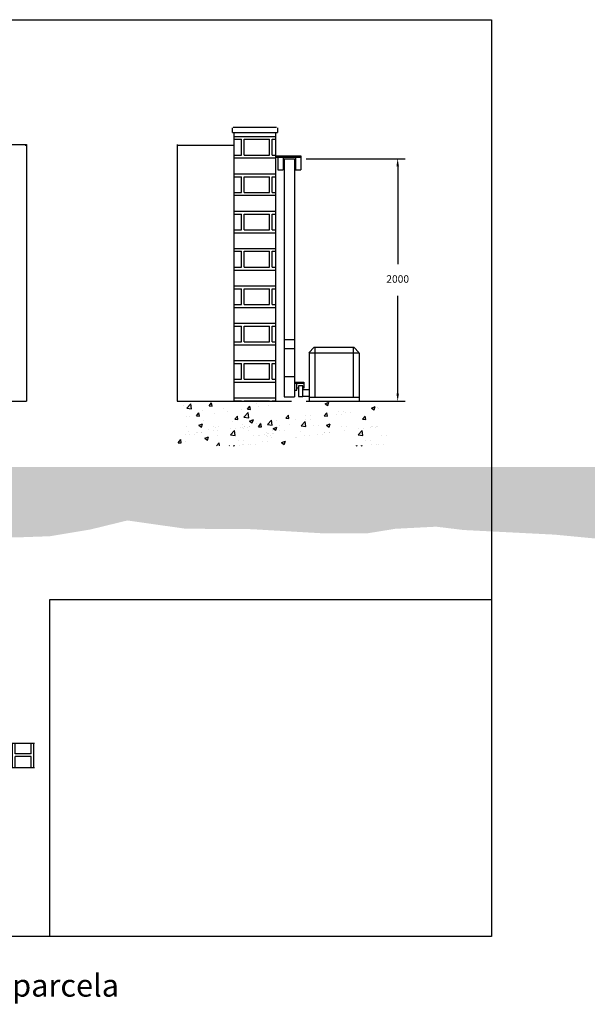
# Model space of a CAD drawing. Units: metres. Extents: x 349709 to 349858, y 4164563 to 4164672.
# Drawn here: x 349737 to 349751, y 4164582 to 4164606 of the extents above; entities that cross this region are included whole.
import ezdxf

# ---------------------------------------------------------------- set-up
doc = ezdxf.new("R2010")
doc.units = ezdxf.units.M
doc.layers.add('025', color=7, linetype='Continuous')
doc.layers.add('textos', color=7, linetype='Continuous')
doc.styles.get("Standard").update_dxf_attribs({"font": 'ARIAL.TTF'})
doc.dimstyles.new('ISO-25', dxfattribs={"dimtxt": 1.25, "dimasz": 1.25, "dimexe": 1.25, "dimexo": 0.625, "dimgap": 0.16, "dimtad": 1, "dimtxsty": 'Standard', "dimcen": 1.25, "dimadec": 0, "dimazin": 0, "dimtfac": 1, "dimtmove": 0, "dimatfit": 3, "dimfxl": 1, "dimarcsym": 0})
picture_1 = doc.add_image_def('image1.jpg', size_in_pixel=(431, 329))

# ---------------------------------------------------------------- blocks, each defined once
blk = doc.blocks.new('*X17')
at = {"color": 0}
for p, q in [((224.57, 165.35), (230.47, 165.35)), ((224.57, 164.94), (225.62, 164.94)), ((225.62, 162.69), (225.62, 164.94)), ((226, 164.94), (229.62, 164.94)), ((226, 162.69), (226, 164.94)), ((229.62, 162.69), (229.62, 164.94)), ((230, 164.94), (230.47, 164.94)), ((230, 162.69), (230, 164.94)), ((224.57, 162.69), (225.62, 162.69)), ((224.57, 162.27), (230.47, 162.27)), ((226, 162.69), (229.62, 162.69)), ((230, 162.69), (230.47, 162.69)), ((224.57, 160.02), (230.47, 160.02)), ((224.57, 159.6), (225.62, 159.6)), ((225.62, 157.35), (225.62, 159.6)), ((226, 159.6), (229.62, 159.6)), ((226, 157.35), (226, 159.6)), ((229.62, 157.35), (229.62, 159.6)), ((230, 159.6), (230.47, 159.6)), ((230, 157.35), (230, 159.6)), ((224.57, 157.35), (225.62, 157.35)), ((224.57, 156.94), (230.47, 156.94)), ((226, 157.35), (229.62, 157.35)), ((230, 157.35), (230.47, 157.35)), ((224.57, 154.69), (230.47, 154.69)), ((224.57, 154.27), (225.62, 154.27)), ((225.62, 152.02), (225.62, 154.27)), ((226, 154.27), (229.62, 154.27)), ((226, 152.02), (226, 154.27)), ((229.62, 152.02), (229.62, 154.27)), ((230, 154.27), (230.47, 154.27)), ((230, 152.02), (230, 154.27)), ((224.57, 152.02), (225.62, 152.02)), ((226, 152.02), (229.62, 152.02)), ((230, 152.02), (230.47, 152.02)), ((224.57, 151.6), (230.47, 151.6)), ((224.57, 149.35), (230.47, 149.35)), ((224.57, 148.94), (225.62, 148.94)), ((225.62, 146.69), (225.62, 148.94)), ((226, 148.94), (229.62, 148.94)), ((226, 146.69), (226, 148.94)), ((229.62, 146.69), (229.62, 148.94)), ((230, 148.94), (230.47, 148.94)), ((230, 146.69), (230, 148.94)), ((224.57, 146.69), (225.62, 146.69)), ((224.57, 146.27), (230.47, 146.27)), ((226, 146.69), (229.62, 146.69)), ((230, 146.69), (230.47, 146.69)), ((224.57, 144.02), (230.47, 144.02)), ((224.57, 143.6), (225.62, 143.6)), ((225.62, 141.35), (225.62, 143.6)), ((226, 143.6), (229.62, 143.6)), ((226, 141.35), (226, 143.6)), ((229.62, 141.35), (229.62, 143.6)), ((230, 143.6), (230.47, 143.6)), ((230, 141.35), (230, 143.6)), ((224.57, 141.35), (225.62, 141.35)), ((224.57, 140.93), (230.47, 140.93)), ((226, 141.35), (229.62, 141.35)), ((230, 141.35), (230.47, 141.35)), ((224.57, 138.68), (230.47, 138.68)), ((224.57, 138.27), (225.62, 138.27)), ((225.62, 136.02), (225.62, 138.27)), ((226, 138.27), (229.62, 138.27)), ((226, 136.02), (226, 138.27)), ((229.62, 136.02), (229.62, 138.27)), ((230, 138.27), (230.47, 138.27)), ((230, 136.02), (230, 138.27)), ((224.57, 136.02), (225.62, 136.02)), ((224.57, 135.6), (230.47, 135.6)), ((226, 136.02), (229.62, 136.02)), ((230, 136.02), (230.47, 136.02)), ((224.57, 133.35), (230.47, 133.35)), ((224.57, 132.93), (225.62, 132.93)), ((225.62, 130.68), (225.62, 132.93)), ((226, 132.93), (229.62, 132.93)), ((226, 130.68), (226, 132.93)), ((229.62, 130.68), (229.62, 132.93)), ((230, 132.93), (230.47, 132.93)), ((230, 130.68), (230, 132.93)), ((224.57, 130.68), (225.62, 130.68)), ((224.57, 130.27), (230.47, 130.27)), ((226, 130.68), (229.62, 130.68)), ((230, 130.68), (230.47, 130.68)), ((224.57, 128.02), (230.47, 128.02)), ((224.57, 127.6), (225.62, 127.6)), ((225.62, 127.54), (225.62, 127.6)), ((226, 127.6), (229.62, 127.6)), ((226, 127.54), (226, 127.6)), ((229.62, 127.54), (229.62, 127.6)), ((230, 127.6), (230.47, 127.6)), ((230, 127.54), (230, 127.6))]:
    blk.add_line(p, q, dxfattribs=at)
blk = doc.blocks.new('*X18')
at = {"color": 0}
for p, q in [((53.34, 104.06), (53.34, 107.54)), ((53.76, 106), (53.76, 107.54)), ((56.01, 106), (56.01, 107.54)), ((56.42, 104.06), (56.42, 107.54)), ((58.67, 104.06), (58.67, 107.54)), ((59.09, 106), (59.09, 107.54)), ((61.34, 106), (61.34, 107.54)), ((61.76, 104.06), (61.76, 107.54)), ((64.01, 104.06), (64.01, 107.54)), ((64.42, 106), (64.42, 107.54)), ((66.67, 106), (66.67, 107.54)), ((67.09, 104.06), (67.09, 107.54)), ((69.34, 104.06), (69.34, 107.54)), ((69.76, 106), (69.76, 107.54)), ((72.01, 106), (72.01, 107.54)), ((72.43, 104.06), (72.43, 107.54)), ((74.68, 104.06), (74.68, 107.54)), ((75.09, 106), (75.09, 107.54)), ((77.34, 106), (77.34, 107.54)), ((77.76, 104.06), (77.76, 107.54)), ((80.01, 104.06), (80.01, 107.54)), ((80.43, 106), (80.43, 107.54)), ((82.68, 106), (82.68, 107.54)), ((83.09, 104.06), (83.09, 107.54)), ((85.34, 104.06), (85.34, 107.54)), ((85.76, 106), (85.76, 107.54)), ((88.01, 106), (88.01, 107.54)), ((88.43, 104.06), (88.43, 107.54)), ((90.68, 104.06), (90.68, 107.54)), ((91.09, 106), (91.09, 107.54)), ((93.34, 106), (93.34, 107.54)), ((93.76, 104.06), (93.76, 107.54)), ((96.01, 104.06), (96.01, 107.54)), ((96.43, 106), (96.43, 107.54)), ((98.68, 106), (98.68, 107.54)), ((99.1, 104.06), (99.1, 107.54)), ((101.35, 104.06), (101.35, 107.54)), ((101.76, 106), (101.76, 107.54)), ((104.01, 106), (104.01, 107.54)), ((104.43, 104.06), (104.43, 107.54)), ((106.68, 104.06), (106.68, 107.54)), ((107.1, 106), (107.1, 107.54)), ((109.35, 106), (109.35, 107.54)), ((109.76, 104.06), (109.76, 107.54)), ((112.01, 104.06), (112.01, 107.54)), ((112.43, 106), (112.43, 107.54)), ((192.44, 106), (192.44, 107.54)), ((194.69, 106), (194.69, 107.54)), ((195.11, 104.06), (195.11, 107.54)), ((197.36, 104.06), (197.36, 107.54)), ((197.78, 106), (197.78, 107.54)), ((200.03, 106), (200.03, 107.54)), ((200.44, 104.06), (200.44, 107.54)), ((202.69, 104.06), (202.69, 107.54)), ((203.11, 106), (203.11, 107.54)), ((205.36, 106), (205.36, 107.54)), ((205.78, 104.06), (205.78, 107.54)), ((56.01, 106), (53.76, 106)), ((53.76, 104.06), (53.76, 105.62)), ((56.01, 105.62), (53.76, 105.62)), ((56.01, 104.06), (56.01, 105.62)), ((61.34, 106), (59.09, 106)), ((59.09, 104.06), (59.09, 105.62)), ((61.34, 105.62), (59.09, 105.62)), ((61.34, 104.06), (61.34, 105.62)), ((66.67, 106), (64.42, 106)), ((64.42, 104.06), (64.42, 105.62)), ((66.67, 105.62), (64.42, 105.62)), ((66.67, 104.06), (66.67, 105.62)), ((72.01, 106), (69.76, 106)), ((69.76, 104.06), (69.76, 105.62)), ((72.01, 105.62), (69.76, 105.62)), ((72.01, 104.06), (72.01, 105.62)), ((77.34, 106), (75.09, 106)), ((75.09, 104.06), (75.09, 105.62)), ((77.34, 105.62), (75.09, 105.62)), ((77.34, 104.06), (77.34, 105.62)), ((82.68, 106), (80.43, 106)), ((80.43, 104.06), (80.43, 105.62)), ((82.68, 105.62), (80.43, 105.62)), ((82.68, 104.06), (82.68, 105.62)), ((88.01, 106), (85.76, 106)), ((85.76, 104.06), (85.76, 105.62)), ((88.01, 105.62), (85.76, 105.62)), ((88.01, 104.06), (88.01, 105.62)), ((93.34, 106), (91.09, 106)), ((91.09, 104.06), (91.09, 105.62)), ((93.34, 105.62), (91.09, 105.62)), ((93.34, 104.06), (93.34, 105.62)), ((98.68, 106), (96.43, 106)), ((96.43, 104.06), (96.43, 105.62)), ((98.68, 105.62), (96.43, 105.62)), ((98.68, 104.06), (98.68, 105.62)), ((104.01, 106), (101.76, 106)), ((101.76, 104.06), (101.76, 105.62)), ((104.01, 105.62), (101.76, 105.62)), ((104.01, 104.06), (104.01, 105.62)), ((109.35, 106), (107.1, 106)), ((107.1, 104.06), (107.1, 105.62)), ((109.35, 105.62), (107.1, 105.62)), ((109.35, 104.06), (109.35, 105.62)), ((114.57, 106), (112.43, 106)), ((112.43, 104.06), (112.43, 105.62)), ((114.57, 105.62), (112.43, 105.62)), ((194.69, 106), (192.44, 106)), ((192.44, 104.06), (192.44, 105.62)), ((194.69, 105.62), (192.44, 105.62)), ((194.69, 104.06), (194.69, 105.62)), ((200.03, 106), (197.78, 106)), ((197.78, 104.06), (197.78, 105.62)), ((200.03, 105.62), (197.78, 105.62)), ((200.03, 104.06), (200.03, 105.62)), ((205.36, 106), (203.11, 106)), ((203.11, 104.06), (203.11, 105.62)), ((205.36, 105.62), (203.11, 105.62)), ((205.36, 104.06), (205.36, 105.62))]:
    blk.add_line(p, q, dxfattribs=at)
blk = doc.blocks.new('*D21')
at = {"layer": 'Defpoints', "color": 0, "ltscale": 10}
for p in [(349743.856, 4164602.727), (349743.856, 4164596.669), (349746.235, 4164596.669)]:
    blk.add_point(p, dxfattribs=at)
at = {"layer": 'textos', "color": 0, "lineweight": -2, "ltscale": 10}
for p, q in [((349743.95, 4164602.727), (349746.422, 4164602.727)), ((349746.235, 4164602.539), (349746.235, 4164600.094)), ((349746.235, 4164596.856), (349746.235, 4164599.302)), ((349743.95, 4164596.669), (349746.422, 4164596.669))]:
    blk.add_line(p, q, dxfattribs=at)
at = {"layer": 'textos', "color": 0, "ltscale": 10}
for points in [[(349746.204, 4164602.539), (349746.266, 4164602.539), (349746.235, 4164602.727)], [(349746.204, 4164596.856), (349746.266, 4164596.856), (349746.235, 4164596.669)]]:
    blk.add_solid(points, dxfattribs=at)
at = {"layer": 'textos', "color": 0, "ltscale": 10, "insert": (349746.235, 4164599.698), "char_height": 0.1875, "attachment_point": 5}
blk.add_mtext('2000', dxfattribs=at)

msp = doc.modelspace()

# ---------------------------------------------------------------- hatches: boundary and pattern name
at = {"layer": 'textos'}
h = msp.add_hatch(dxfattribs=at)
h.set_pattern_fill('AR-CONC', color=256, scale=0.001, style=0)
h.set_pattern_definition([(50, (349708.70551, 4164593.24313), (0.18218467, -0.0159391), [0.01905, -0.20955]), (355, (349708.70551, 4164593.24313), (-0.0352428, 0.19105664), [0.01524, -0.16764]), (100.451, (349708.7207, 4164593.2418), (0.1469425, 0.1751167), [0.01619, -0.17809]), (46.1842, (349708.70551, 4164593.29393), (0.271079, -0.0420423), [0.028575, -0.314325]), (96.6356, (349708.7281, 4164593.29043), (0.2374042, 0.2474256), [0.024285, -0.267135]), (351.184, (349708.7055, 4164593.29393), (0.2374046, 0.2474251), [0.02286, -0.25146]), (21, (349708.73091, 4164593.28123), (0.1516149, -0.1022655), [0.01905, -0.20955]), (326, (349708.73091, 4164593.28123), (0.061802, 0.184188), [0.01524, -0.16764]), (71.4514, (349708.74355, 4164593.2727), (0.2134165, 0.08192286), [0.01619, -0.17809]), (37.5, (349708.70551, 4164593.24313), (0.0030886, 0.08455504), [0, -0.165608, 0, -0.17018, 0, -0.168275]), (7.5, (349708.70551, 4164593.24313), (0.06681966, 0.10018057), [0, -0.097028, 0, -0.161798, 0, -0.064135]), (327.5, (349708.64887, 4164593.24313), (0.135590595, -0.00572874), [0, -0.0635, 0, -0.19812, 0, -0.26289]), (317.5, (349708.62347, 4164593.24313), (0.14812918, 0.0254265), [0, -0.08255, 0, -0.131572, 0, -0.18669])])
h.paths.add_polyline_path([(349757.206, 4164595.023), (349708.706, 4164595.023), (349708.706, 4164594.219), (349709.862, 4164593.711), (349711.398, 4164593.877), (349712.343, 4164593.877), (349713.474, 4164593.555), (349714.439, 4164593.607), (349716.121, 4164593.773), (349717.034, 4164593.7), (349718.858, 4164593.492), (349719.086, 4164593.492), (349720.114, 4164593.554), (349721.556, 4164593.772), (349722.418, 4164593.533), (349722.989, 4164593.523), (349724.078, 4164593.419), (349724.929, 4164593.461), (349725.926, 4164593.637), (349726.642, 4164593.637), (349726.891, 4164593.627), (349728.693, 4164593.69), (349729.513, 4164593.597), (349730.094, 4164593.483), (349731.204, 4164593.607), (349731.35, 4164593.618), (349732.107, 4164593.462), (349732.388, 4164593.597), (349734.281, 4164593.482), (349734.956, 4164593.316), (349736.658, 4164593.264), (349737.55, 4164593.296), (349738.547, 4164593.462), (349739.481, 4164593.69), (349740.94, 4164593.482), (349741.22, 4164593.482), (349742.579, 4164593.472), (349744.365, 4164593.368), (349745.475, 4164593.368), (349746.181, 4164593.482), (349747.198, 4164593.534), (349747.883, 4164593.451), (349750.152, 4164593.336), (349751.127, 4164593.243), (349751.677, 4164593.264), (349753.369, 4164593.316), (349753.836, 4164593.316), (349755.767, 4164593.451), (349755.87, 4164593.451), (349756.732, 4164593.43), (349757.206, 4164593.397)])

# ---------------------------------------------------------------- linework, layer by layer
at = {"layer": '025'}
for p, q in [((349742.105, 4164603.386), (349742.105, 4164603.503)), ((349742.123, 4164603.515), (349743.211, 4164603.515)), ((349743.231, 4164603.503), (349743.231, 4164603.386)), ((349742.105, 4164603.386), (349743.231, 4164603.386)), ((349742.147, 4164596.669), (349742.147, 4164603.386)), ((349743.179, 4164603.386), (349743.179, 4164596.669)), ((349734.538, 4164603.08), (349736.963, 4164603.08)), ((349736.928, 4164603.065), (349736.963, 4164603.065)), ((349736.963, 4164603.08), (349736.963, 4164596.667)), ((349740.728, 4164603.065), (349742.147, 4164603.065)), ((349743.179, 4164602.802), (349743.813, 4164602.802)), ((349743.179, 4164602.763), (349743.813, 4164602.763)), ((349743.244, 4164602.763), (349743.244, 4164602.446)), ((349743.376, 4164602.763), (349743.376, 4164602.446)), ((349743.402, 4164602.727), (349743.656, 4164602.727)), ((349743.402, 4164602.727), (349743.402, 4164596.78)), ((349743.656, 4164602.727), (349743.656, 4164596.78)), ((349743.681, 4164602.763), (349743.681, 4164602.446)), ((349743.813, 4164602.802), (349743.813, 4164602.446)), ((349743.244, 4164602.446), (349743.376, 4164602.446)), ((349743.681, 4164602.446), (349743.813, 4164602.446)), ((349743.402, 4164598.211), (349743.656, 4164598.211)), ((349744.013, 4164597.878), (349744.147, 4164598.017)), ((349744.147, 4164598.017), (349745.136, 4164598.017)), ((349744.161, 4164598.025), (349744.161, 4164596.765)), ((349745.124, 4164598.018), (349745.124, 4164596.765)), ((349745.27, 4164597.878), (349745.136, 4164598.017)), ((349743.402, 4164597.99), (349743.656, 4164597.99)), ((349744.013, 4164597.878), (349745.27, 4164597.878)), ((349744.025, 4164597.877), (349744.025, 4164596.669)), ((349745.272, 4164597.867), (349745.272, 4164596.669)), ((349743.402, 4164597.284), (349743.656, 4164597.284)), ((349743.656, 4164597.143), (349743.893, 4164597.143)), ((349743.656, 4164597.122), (349743.893, 4164597.122)), ((349743.718, 4164596.941), (349743.718, 4164597.122)), ((349743.864, 4164597.055), (349743.76, 4164597.055)), ((349743.76, 4164597.055), (349743.76, 4164596.789)), ((349743.864, 4164596.789), (349743.864, 4164597.055)), ((349743.893, 4164597.143), (349743.893, 4164596.997)), ((349743.656, 4164596.941), (349743.718, 4164596.941)), ((349743.76, 4164596.997), (349743.718, 4164596.997)), ((349743.76, 4164596.789), (349743.864, 4164596.789)), ((349743.893, 4164596.997), (349743.864, 4164596.997)), ((349743.864, 4164596.964), (349744.025, 4164596.964)), ((349744.023, 4164596.789), (349743.864, 4164596.789)), ((349740.728, 4164596.669), (349743.58, 4164596.669)), ((349743.402, 4164596.78), (349743.656, 4164596.78)), ((349745.269, 4164596.765), (349744.025, 4164596.765)), ((349734.787, 4164588.127), (349737.16, 4164588.127)), ((349734.787, 4164587.517), (349737.16, 4164587.517))]:
    msp.add_line(p, q, dxfattribs=at)
at = {"layer": '025', "color": 0}
for p, q in [((349740.889, 4164596.566), (349740.889, 4164596.566)), ((349740.966, 4164596.496), (349741.07, 4164596.604)), ((349741.085, 4164596.477), (349741.07, 4164596.604)), ((349741.521, 4164596.554), (349741.585, 4164596.631)), ((349741.521, 4164596.554), (349741.601, 4164596.547)), ((349741.601, 4164596.547), (349741.585, 4164596.631)), ((349741.802, 4164596.669), (349741.804, 4164596.668)), ((349741.804, 4164596.668), (349741.805, 4164596.669)), ((349742.48, 4164596.471), (349742.544, 4164596.547)), ((349742.56, 4164596.464), (349742.544, 4164596.547)), ((349742.715, 4164596.607), (349742.715, 4164596.607)), ((349742.769, 4164596.54), (349742.769, 4164596.54)), ((349743.017, 4164596.558), (349743.017, 4164596.558)), ((349743.049, 4164596.651), (349743.049, 4164596.651)), ((349744.421, 4164596.605), (349744.514, 4164596.641)), ((349744.421, 4164596.605), (349744.487, 4164596.561)), ((349744.465, 4164596.652), (349744.465, 4164596.652)), ((349744.487, 4164596.561), (349744.514, 4164596.641)), ((349740.966, 4164596.496), (349741.085, 4164596.477)), ((349741.205, 4164596.303), (349741.269, 4164596.38)), ((349741.205, 4164596.303), (349741.285, 4164596.296)), ((349741.285, 4164596.296), (349741.269, 4164596.38)), ((349741.364, 4164596.429), (349741.364, 4164596.429)), ((349741.647, 4164596.372), (349741.647, 4164596.372)), ((349741.87, 4164596.495), (349741.87, 4164596.495)), ((349741.989, 4164596.406), (349741.989, 4164596.406)), ((349742.164, 4164596.219), (349742.229, 4164596.296)), ((349742.244, 4164596.212), (349742.229, 4164596.296)), ((349742.322, 4164596.458), (349742.322, 4164596.458)), ((349742.393, 4164596.274), (349742.497, 4164596.383)), ((349742.48, 4164596.471), (349742.56, 4164596.464)), ((349742.512, 4164596.256), (349742.497, 4164596.383)), ((349743.439, 4164596.242), (349743.503, 4164596.319)), ((349743.519, 4164596.235), (349743.503, 4164596.319)), ((349743.924, 4164596.301), (349743.924, 4164596.301)), ((349744.048, 4164596.301), (349744.048, 4164596.301)), ((349744.398, 4164596.303), (349744.463, 4164596.38)), ((349744.398, 4164596.303), (349744.478, 4164596.296)), ((349744.478, 4164596.296), (349744.463, 4164596.38)), ((349744.715, 4164596.34), (349744.715, 4164596.34)), ((349744.766, 4164596.412), (349744.766, 4164596.412)), ((349744.839, 4164596.34), (349744.839, 4164596.34)), ((349744.89, 4164596.412), (349744.89, 4164596.412)), ((349744.933, 4164596.393), (349744.933, 4164596.393)), ((349745.057, 4164596.393), (349745.057, 4164596.393)), ((349745.357, 4164596.219), (349745.422, 4164596.296)), ((349745.437, 4164596.212), (349745.422, 4164596.296)), ((349745.581, 4164596.498), (349745.675, 4164596.534)), ((349745.581, 4164596.498), (349745.647, 4164596.454)), ((349745.619, 4164596.474), (349745.619, 4164596.474)), ((349745.62, 4164596.487), (349745.62, 4164596.487)), ((349745.647, 4164596.453), (349745.675, 4164596.534)), ((349745.734, 4164596.523), (349745.734, 4164596.523)), ((349745.744, 4164596.487), (349745.744, 4164596.487)), ((349740.96, 4164596.278), (349740.96, 4164596.278)), ((349741.045, 4164596.293), (349741.045, 4164596.293)), ((349741.264, 4164596.067), (349741.358, 4164596.103)), ((349741.264, 4164596.067), (349741.331, 4164596.022)), ((349741.331, 4164596.022), (349741.358, 4164596.103)), ((349741.39, 4164596.185), (349741.39, 4164596.185)), ((349742.104, 4164596.155), (349742.104, 4164596.155)), ((349742.164, 4164596.219), (349742.244, 4164596.212)), ((349742.363, 4164596.079), (349742.363, 4164596.079)), ((349742.393, 4164596.274), (349742.512, 4164596.256)), ((349742.536, 4164596.174), (349742.629, 4164596.21)), ((349742.536, 4164596.174), (349742.602, 4164596.129)), ((349742.602, 4164596.129), (349742.629, 4164596.21)), ((349742.697, 4164596.123), (349742.697, 4164596.123)), ((349742.753, 4164596.033), (349742.818, 4164596.11)), ((349742.818, 4164596.125), (349742.818, 4164596.125)), ((349742.833, 4164596.026), (349742.818, 4164596.11)), ((349742.982, 4164596.088), (349743.086, 4164596.197)), ((349742.982, 4164596.088), (349743.101, 4164596.07)), ((349743.001, 4164596.113), (349743.001, 4164596.113)), ((349743.101, 4164596.07), (349743.086, 4164596.197)), ((349743.204, 4164596.19), (349743.204, 4164596.19)), ((349743.279, 4164596.072), (349743.279, 4164596.072)), ((349743.439, 4164596.242), (349743.519, 4164596.235)), ((349743.531, 4164596.094), (349743.531, 4164596.094)), ((349743.687, 4164596.207), (349743.687, 4164596.207)), ((349743.82, 4164596.053), (349743.924, 4164596.162)), ((349743.82, 4164596.053), (349743.939, 4164596.035)), ((349743.939, 4164596.035), (349743.924, 4164596.162)), ((349743.935, 4164596.206), (349743.935, 4164596.206)), ((349744.059, 4164596.206), (349744.059, 4164596.206)), ((349744.121, 4164596.064), (349744.121, 4164596.064)), ((349744.245, 4164596.064), (349744.245, 4164596.064)), ((349744.457, 4164596.067), (349744.551, 4164596.103)), ((349744.457, 4164596.067), (349744.524, 4164596.022)), ((349744.524, 4164596.022), (349744.551, 4164596.103)), ((349745.357, 4164596.219), (349745.437, 4164596.212)), ((349740.944, 4164595.833), (349740.944, 4164595.833)), ((349740.958, 4164596.035), (349740.958, 4164596.035)), ((349741.012, 4164595.901), (349741.012, 4164595.901)), ((349741.029, 4164595.848), (349741.029, 4164595.848)), ((349741.153, 4164595.848), (349741.153, 4164595.848)), ((349741.21, 4164595.885), (349741.21, 4164595.885)), ((349741.221, 4164595.884), (349741.221, 4164595.884)), ((349741.334, 4164595.885), (349741.334, 4164595.885)), ((349741.345, 4164595.884), (349741.345, 4164595.884)), ((349741.518, 4164595.968), (349741.518, 4164595.968)), ((349741.631, 4164595.927), (349741.631, 4164595.927)), ((349741.642, 4164596.034), (349741.642, 4164596.034)), ((349741.672, 4164596.005), (349741.672, 4164596.005)), ((349741.72, 4164595.805), (349741.72, 4164595.805)), ((349741.724, 4164595.948), (349741.724, 4164595.948)), ((349741.766, 4164596.034), (349741.766, 4164596.034)), ((349742.054, 4164595.832), (349742.158, 4164595.94)), ((349742.054, 4164595.832), (349742.173, 4164595.813)), ((349742.065, 4164595.996), (349742.065, 4164595.996)), ((349742.173, 4164595.813), (349742.158, 4164595.94)), ((349742.189, 4164595.996), (349742.189, 4164595.996)), ((349742.306, 4164596.013), (349742.306, 4164596.013)), ((349742.356, 4164596.004), (349742.356, 4164596.004)), ((349742.386, 4164595.975), (349742.386, 4164595.975)), ((349742.4, 4164596.04), (349742.4, 4164596.04)), ((349742.41, 4164596.042), (349742.41, 4164596.042)), ((349742.48, 4164596.004), (349742.48, 4164596.004)), ((349742.5, 4164595.939), (349742.5, 4164595.939)), ((349742.524, 4164596.04), (349742.524, 4164596.04)), ((349742.534, 4164596.042), (349742.534, 4164596.042)), ((349742.638, 4164595.824), (349742.638, 4164595.824)), ((349742.753, 4164596.033), (349742.833, 4164596.026)), ((349742.762, 4164595.824), (349742.762, 4164595.824)), ((349742.778, 4164595.81), (349742.778, 4164595.81)), ((349742.895, 4164595.827), (349742.895, 4164595.827)), ((349742.945, 4164595.818), (349742.945, 4164595.818)), ((349742.952, 4164595.893), (349742.952, 4164595.893)), ((349742.989, 4164595.854), (349742.989, 4164595.854)), ((349742.999, 4164595.856), (349742.999, 4164595.856)), ((349743.069, 4164595.818), (349743.069, 4164595.818)), ((349743.1, 4164595.945), (349743.1, 4164595.945)), ((349743.113, 4164595.854), (349743.113, 4164595.854)), ((349743.123, 4164595.856), (349743.123, 4164595.856)), ((349743.125, 4164595.988), (349743.218, 4164596.024)), ((349743.125, 4164595.988), (349743.191, 4164595.943)), ((349743.191, 4164595.943), (349743.218, 4164596.024)), ((349743.287, 4164595.937), (349743.287, 4164595.937)), ((349743.407, 4164595.939), (349743.407, 4164595.939)), ((349743.813, 4164595.915), (349743.813, 4164595.915)), ((349743.907, 4164595.818), (349743.907, 4164595.818)), ((349744.031, 4164595.818), (349744.031, 4164595.818)), ((349744.222, 4164595.848), (349744.222, 4164595.848)), ((349744.346, 4164595.848), (349744.346, 4164595.848)), ((349744.403, 4164595.885), (349744.403, 4164595.885)), ((349744.414, 4164595.884), (349744.414, 4164595.884)), ((349744.527, 4164595.885), (349744.527, 4164595.885)), ((349744.538, 4164595.884), (349744.538, 4164595.884)), ((349744.835, 4164596.034), (349744.835, 4164596.034)), ((349744.917, 4164595.948), (349744.917, 4164595.948)), ((349744.959, 4164596.034), (349744.959, 4164596.034)), ((349745.247, 4164595.832), (349745.351, 4164595.94)), ((349745.247, 4164595.832), (349745.366, 4164595.813)), ((349745.258, 4164595.996), (349745.258, 4164595.996)), ((349745.366, 4164595.813), (349745.351, 4164595.94)), ((349745.382, 4164595.996), (349745.382, 4164595.996)), ((349745.549, 4164596.004), (349745.549, 4164596.004)), ((349745.593, 4164596.04), (349745.593, 4164596.04)), ((349745.603, 4164596.042), (349745.603, 4164596.042)), ((349745.673, 4164596.004), (349745.673, 4164596.004)), ((349745.717, 4164596.04), (349745.717, 4164596.04)), ((349745.727, 4164596.042), (349745.727, 4164596.042)), ((349745.831, 4164595.824), (349745.831, 4164595.824)), ((349745.955, 4164595.824), (349745.955, 4164595.824)), ((349740.747, 4164595.633), (349740.812, 4164595.709)), ((349740.747, 4164595.633), (349740.827, 4164595.626)), ((349740.827, 4164595.626), (349740.812, 4164595.709)), ((349740.94, 4164595.671), (349740.94, 4164595.671)), ((349741.412, 4164595.743), (349741.506, 4164595.779)), ((349741.412, 4164595.743), (349741.479, 4164595.698)), ((349741.479, 4164595.698), (349741.506, 4164595.779)), ((349741.71, 4164595.553), (349741.771, 4164595.625)), ((349741.784, 4164595.553), (349741.771, 4164595.625)), ((349742.028, 4164595.553), (349742.032, 4164595.565)), ((349742.126, 4164595.553), (349742.156, 4164595.565)), ((349742.152, 4164595.553), (349742.156, 4164595.565)), ((349742.247, 4164595.676), (349742.247, 4164595.676)), ((349742.29, 4164595.568), (349742.29, 4164595.568)), ((349742.346, 4164595.596), (349742.346, 4164595.596)), ((349742.371, 4164595.676), (349742.371, 4164595.676)), ((349742.394, 4164595.597), (349742.394, 4164595.597)), ((349742.518, 4164595.597), (349742.518, 4164595.597)), ((349742.555, 4164595.579), (349742.555, 4164595.579)), ((349742.679, 4164595.579), (349742.679, 4164595.579)), ((349742.852, 4164595.662), (349742.852, 4164595.662)), ((349742.975, 4164595.789), (349742.975, 4164595.789)), ((349742.984, 4164595.668), (349742.984, 4164595.668)), ((349743.089, 4164595.753), (349743.089, 4164595.753)), ((349743.334, 4164595.636), (349743.428, 4164595.672)), ((349743.334, 4164595.636), (349743.4, 4164595.591)), ((349743.4, 4164595.591), (349743.428, 4164595.672)), ((349743.671, 4164595.762), (349743.671, 4164595.762)), ((349743.697, 4164595.774), (349743.697, 4164595.774)), ((349745.195, 4164595.553), (349745.225, 4164595.565)), ((349745.221, 4164595.553), (349745.225, 4164595.565)), ((349745.319, 4164595.553), (349745.349, 4164595.565)), ((349745.345, 4164595.553), (349745.349, 4164595.565)), ((349745.44, 4164595.676), (349745.44, 4164595.676)), ((349745.564, 4164595.676), (349745.564, 4164595.676)), ((349745.587, 4164595.597), (349745.587, 4164595.597)), ((349745.711, 4164595.597), (349745.711, 4164595.597)), ((349745.748, 4164595.579), (349745.748, 4164595.579)), ((349745.872, 4164595.579), (349745.872, 4164595.579))]:
    msp.add_line(p, q, dxfattribs=at)
at = {"layer": '025', "const_width": 0.0358}
msp.add_lwpolyline([(349736.963, 4164596.667), (349734.538, 4164596.667)], dxfattribs=at)
at = {"layer": 'textos', "ltscale": 10}
msp.add_line((349740.728, 4164603.08), (349740.728, 4164596.667), dxfattribs=at)
for points in [[(349709.537, 4164606.201), (349748.579, 4164606.201), (349748.579, 4164583.297), (349709.537, 4164583.297)], [(349737.546, 4164591.719), (349748.579, 4164591.719), (349748.579, 4164583.297), (349737.546, 4164583.297)], [(349737.546, 4164591.719), (349748.579, 4164591.719), (349748.579, 4164583.297), (349737.546, 4164583.297)]]:
    msp.add_lwpolyline(points, close=True, dxfattribs=at)

# ---------------------------------------------------------------- block references
at = {"layer": '025', "xscale": 0.1749600000330247, "yscale": 0.1749599995091558, "zscale": 0.1749600000000001}
for name, p in [('*X17', (349702.856, 4164574.355)), ('*X18', (349701.143, 4164569.311))]:
    msp.add_blockref(name, p, dxfattribs=at)

# ---------------------------------------------------------------- texts
at = {"layer": 'textos', "insert": (349713.914, 4164582.356), "char_height": 0.5625, "width": 27.02767, "attachment_point": 1}
msp.add_mtext('\\pi1.6359;Puerta corredera autoportante (sin guia inferior) de acceso a parcela', dxfattribs=at)

# ---------------------------------------------------------------- dimensions: what is measured, and where the dimension line sits
at = {"layer": 'textos', "ltscale": 10}
dim = msp.add_linear_dim(base=(349746.235, 4164596.669), p1=(349743.856, 4164602.727), p2=(349743.856, 4164596.669), angle=90, text='2000', dimstyle='ISO-25', override={"dimscale": 0.15, "dimgap": 2, "dimtad": 0, "dimtih": 1, "dimtoh": 0, "dimpost": '', "dimtix": 0}, dxfattribs=at)
dim.commit()
dim.dimension.update_dxf_attribs({"geometry": '*D21', "text_midpoint": (349746.235, 4164599.698)})

# ---------------------------------------------------------------- referenced raster images: frames only (the image files are external)
at = {"layer": 'textos'}
image = msp.add_image(picture_1, insert=(349737.546, 4164583.297), size_in_units=(11.033, 8.422), dxfattribs=at)
image.dxf.flags = 7

doc.saveas('drawing.dxf')
